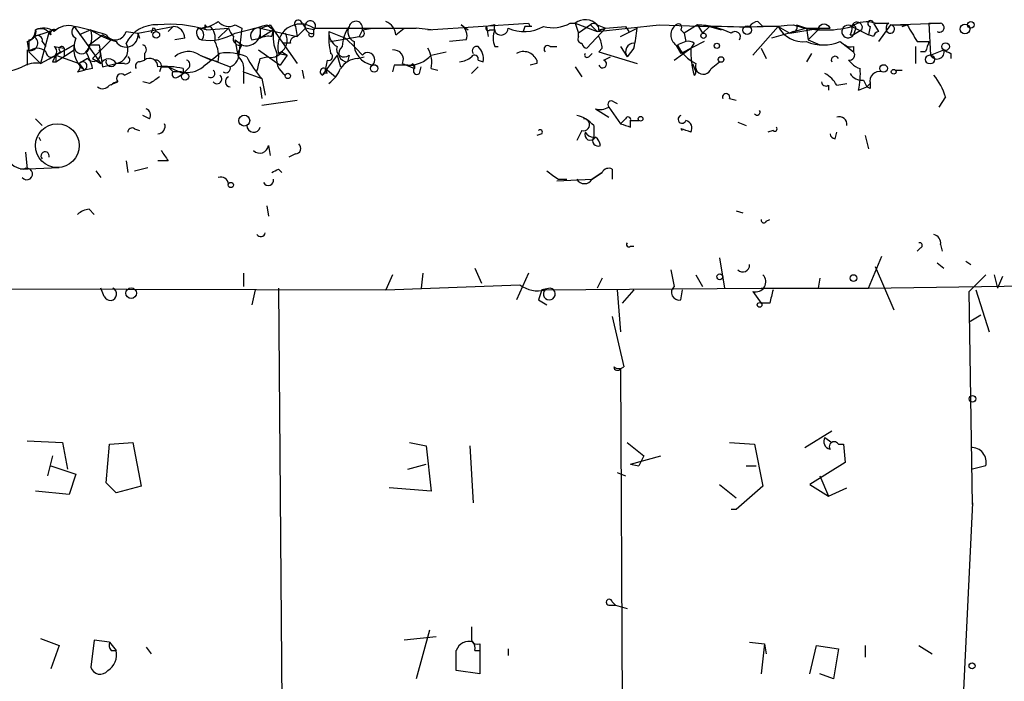
# Model space of a CAD drawing. Extents: x 0 to 24509, y -19929 to 4088.
# Drawn here: x 651 to 700, y 4055 to 4088 of the extents above; entities that cross this region are included whole.
import ezdxf

# ---------------------------------------------------------------- set-up
doc = ezdxf.new("R2010")
doc.units = 0
doc.header["$MEASUREMENT"] = 0
doc.layers.add('MAIN', color=5, linetype='CONTINUOUS')

msp = doc.modelspace()

# ---------------------------------------------------------------- linework, layer by layer
at = {"layer": 'MAIN'}
for p, q in [((660.0613, 4087.7894), (660.0613, 4087.5354)), ((661.5853, 4087.7894), (661.924, 4087.6201)), ((663.194, 4087.7894), (663.5327, 4087.5354)), ((663.3633, 4087.7894), (663.5327, 4087.5354)), ((664.972, 4087.8741), (665.1413, 4087.6201)), ((671.322, 4087.5354), (676.402, 4087.8741)), ((673.0153, 4087.7894), (673.354, 4087.5354)), ((674.7087, 4087.7894), (674.2853, 4087.7047)), ((676.402, 4087.8741), (676.4867, 4087.7047)), ((678.5187, 4087.8741), (678.7727, 4087.8741)), ((678.7727, 4087.8741), (678.942, 4087.3661)), ((678.7727, 4087.8741), (679.8733, 4087.4507)), ((679.5347, 4087.7894), (678.942, 4087.3661)), ((679.5347, 4087.7894), (679.8733, 4087.4507)), ((679.8733, 4087.7894), (680.2967, 4087.6201)), ((679.8733, 4087.4507), (683.006, 4087.7894)), ((683.006, 4087.7894), (685.546, 4087.7047)), ((684.9533, 4087.7894), (684.276, 4087.3661)), ((684.9533, 4087.7894), (685.2073, 4087.3661)), ((688.0013, 4087.9587), (688.2553, 4087.7047)), ((689.9487, 4087.7894), (690.4567, 4087.6201)), ((693.8433, 4087.8741), (694.0973, 4087.4507)), ((693.928, 4087.8741), (694.6053, 4087.8741)), ((694.69, 4087.7894), (694.0973, 4086.9427)), ((694.69, 4087.7894), (697.23, 4087.8741)), ((694.69, 4087.7894), (695.5367, 4087.7894)), ((695.2827, 4087.7047), (695.5367, 4087.7894)), ((696.6373, 4087.8741), (697.23, 4087.8741)), ((696.6373, 4087.8741), (696.722, 4086.2654)), ((651.51, 4087.5354), (651.4253, 4087.1967)), ((651.4253, 4087.1967), (652.1873, 4087.4507)), ((652.1873, 4087.4507), (651.764, 4085.8421)), ((652.526, 4087.5354), (652.1873, 4087.4507)), ((653.4573, 4087.7047), (654.812, 4085.8421)), ((654.304, 4087.5354), (653.7113, 4087.2814)), ((654.2193, 4086.7734), (654.8967, 4087.2814)), ((654.8967, 4087.2814), (655.32, 4087.0274)), ((656.082, 4087.4507), (656.6747, 4087.3661)), ((656.6747, 4087.3661), (658.4527, 4087.7047)), ((656.6747, 4087.3661), (656.7593, 4087.1121)), ((656.6747, 4087.3661), (656.7593, 4087.1121)), ((657.4367, 4087.6201), (657.352, 4087.3661)), ((658.4527, 4087.7047), (658.1987, 4087.4507)), ((660.146, 4087.5354), (661.2467, 4087.6201)), ((661.2467, 4087.6201), (660.7387, 4087.1121)), ((661.924, 4087.6201), (661.7547, 4086.1807)), ((662.8553, 4087.6201), (662.8553, 4087.1121)), ((662.8553, 4087.6201), (664.718, 4087.1967)), ((663.5327, 4087.5354), (662.8553, 4087.1121)), ((663.448, 4087.1967), (663.5327, 4087.5354)), ((663.5327, 4087.5354), (664.718, 4085.8421)), ((664.6333, 4087.7047), (664.718, 4087.1967)), ((665.1413, 4087.6201), (664.718, 4087.1967)), ((665.5647, 4087.5354), (665.1413, 4087.6201)), ((665.5647, 4087.6201), (670.7293, 4087.6201)), ((665.5647, 4087.2814), (665.5647, 4087.5354)), ((665.5647, 4087.3661), (665.5647, 4087.5354)), ((666.3267, 4087.4507), (667.1733, 4087.1121)), ((668.02, 4087.5354), (667.8507, 4087.1967)), ((668.02, 4087.5354), (668.528, 4087.6201)), ((669.7133, 4087.2814), (670.1367, 4087.6201)), ((670.1367, 4087.6201), (670.7293, 4087.6201)), ((671.4913, 4087.5354), (670.7293, 4087.6201)), ((671.4913, 4087.5354), (671.322, 4087.5354)), ((674.2853, 4087.7047), (674.37, 4087.1967)), ((674.4547, 4087.5354), (674.7087, 4087.5354)), ((676.2327, 4087.7047), (676.148, 4087.4507)), ((678.942, 4087.1967), (678.942, 4087.3661)), ((680.2967, 4087.6201), (679.3653, 4086.6041)), ((680.2967, 4087.6201), (679.8733, 4087.4507)), ((679.958, 4087.5354), (680.2967, 4087.6201)), ((680.2967, 4087.6201), (681.3127, 4087.7047)), ((681.0587, 4087.1967), (681.9053, 4087.6201)), ((681.3127, 4087.7047), (681.482, 4087.4507)), ((681.3127, 4087.7047), (681.482, 4087.4507)), ((684.1067, 4087.5354), (684.276, 4087.3661)), ((684.276, 4087.3661), (684.3607, 4086.9427)), ((685.546, 4087.7047), (685.2073, 4087.3661)), ((685.546, 4087.7047), (686.1387, 4087.5354)), ((689.0173, 4087.7047), (687.7473, 4086.2654)), ((689.0173, 4087.7047), (688.2553, 4087.7047)), ((690.4567, 4087.6201), (688.6787, 4087.1121)), ((689.0173, 4087.7047), (689.61, 4087.3661)), ((689.61, 4087.3661), (691.134, 4087.6201)), ((689.7793, 4087.4507), (689.61, 4087.3661)), ((690.4567, 4087.6201), (691.134, 4087.6201)), ((690.4567, 4087.6201), (690.5413, 4087.0274)), ((690.4567, 4087.6201), (690.5413, 4087.0274)), ((691.134, 4087.6201), (690.5413, 4087.0274)), ((690.626, 4087.6201), (691.0493, 4087.6201)), ((691.134, 4087.6201), (691.642, 4087.6201)), ((692.658, 4087.2814), (692.8273, 4087.2814)), ((692.7427, 4087.7047), (693.5893, 4087.2814)), ((693.2507, 4087.5354), (692.8273, 4087.2814)), ((692.912, 4087.5354), (692.8273, 4087.2814)), ((693.674, 4087.7047), (693.5893, 4087.2814)), ((693.8433, 4087.1967), (693.5893, 4087.2814)), ((651.0867, 4086.9427), (651.1713, 4086.4347)), ((651.1713, 4087.0274), (651.1713, 4086.4347)), ((651.8487, 4086.9427), (652.018, 4086.6887)), ((655.32, 4087.0274), (654.3887, 4086.0961)), ((659.0453, 4087.1121), (658.5373, 4087.0274)), ((661.5853, 4087.0274), (661.924, 4086.7734)), ((661.5853, 4087.0274), (661.924, 4086.7734)), ((661.7547, 4086.1807), (661.5853, 4087.0274)), ((662.432, 4087.0274), (662.8553, 4087.1121)), ((664.3793, 4086.8581), (664.0407, 4086.8581)), ((666.4113, 4086.9427), (667.8507, 4087.1967)), ((667.1733, 4087.1121), (667.6813, 4086.6041)), ((673.2693, 4087.0274), (672.4227, 4086.9427)), ((684.3607, 4086.9427), (683.9373, 4086.7734)), ((685.292, 4086.9427), (684.1067, 4086.3501)), ((684.784, 4086.8581), (684.6147, 4086.6041)), ((690.5413, 4087.0274), (691.134, 4086.7734)), ((692.15, 4086.9427), (692.8273, 4086.4347)), ((696.0447, 4086.9427), (696.6373, 4086.9427)), ((651.0867, 4086.5194), (651.0867, 4085.7574)), ((651.1713, 4086.4347), (651.764, 4085.8421)), ((652.4413, 4086.6887), (652.9493, 4086.6041)), ((652.526, 4085.9267), (653.4573, 4086.5194)), ((652.78, 4086.4347), (652.526, 4086.2654)), ((652.9493, 4086.6041), (652.9493, 4086.1807)), ((654.2193, 4086.7734), (654.7273, 4086.7734)), ((654.7273, 4086.7734), (654.8967, 4085.6727)), ((657.0133, 4086.3501), (657.0133, 4086.0114)), ((661.7547, 4086.4347), (661.924, 4086.7734)), ((662.7707, 4086.5194), (663.8713, 4085.7574)), ((663.7867, 4086.3501), (664.21, 4086.2654)), ((663.956, 4086.4347), (664.21, 4086.2654)), ((667.6813, 4086.6041), (668.02, 4086.2654)), ((671.4913, 4086.2654), (672.2533, 4086.4347)), ((674.7087, 4086.6887), (674.878, 4086.6887)), ((677.5027, 4086.6887), (677.8413, 4086.6887)), ((679.45, 4086.1807), (679.6193, 4086.3501)), ((680.1273, 4086.6041), (679.958, 4086.4347)), ((679.958, 4086.4347), (681.9053, 4085.8421)), ((681.0587, 4086.6887), (681.3973, 4086.1807)), ((681.736, 4086.6041), (681.3973, 4086.1807)), ((683.768, 4086.0114), (684.6147, 4086.6041)), ((683.8527, 4086.7734), (684.1067, 4086.3501)), ((683.9373, 4086.7734), (684.1067, 4086.3501)), ((688.1707, 4086.6041), (688.4247, 4086.0961)), ((690.7107, 4086.3501), (690.4567, 4085.9267)), ((692.8273, 4086.6887), (692.8273, 4086.4347)), ((695.96, 4086.6887), (695.96, 4085.8421)), ((696.468, 4086.4347), (696.214, 4086.4347)), ((696.722, 4086.2654), (697.3993, 4086.5194)), ((697.738, 4086.3501), (697.738, 4086.0961)), ((652.3567, 4085.9267), (652.526, 4085.9267)), ((652.526, 4086.2654), (652.526, 4085.9267)), ((652.526, 4086.2654), (653.7113, 4085.8421)), ((654.1347, 4086.0961), (653.7113, 4085.8421)), ((653.7113, 4085.8421), (653.9653, 4085.5034)), ((654.3887, 4086.0961), (654.812, 4085.8421)), ((654.8967, 4085.6727), (655.574, 4085.8421)), ((655.9973, 4085.8421), (655.574, 4085.8421)), ((656.7593, 4085.9267), (657.0133, 4086.0114)), ((659.8073, 4086.2654), (661.3313, 4085.6727)), ((659.8073, 4086.2654), (660.4, 4086.0114)), ((660.7387, 4085.9267), (660.4, 4086.0114)), ((662.8553, 4086.0961), (663.194, 4086.1807)), ((664.21, 4086.2654), (663.8713, 4085.7574)), ((666.75, 4086.2654), (665.988, 4085.2494)), ((666.242, 4086.0114), (666.1573, 4085.5881)), ((666.75, 4086.2654), (666.9193, 4085.6727)), ((667.3427, 4086.2654), (667.258, 4085.9267)), ((667.766, 4086.0961), (668.1047, 4086.1807)), ((670.052, 4085.8421), (670.6447, 4085.5881)), ((670.56, 4085.8421), (670.6447, 4085.5881)), ((673.862, 4086.0114), (674.116, 4085.9267)), ((676.8253, 4085.8421), (676.4867, 4085.7574)), ((680.212, 4086.0114), (680.5507, 4086.1807)), ((684.6993, 4085.8421), (684.8687, 4085.4187)), ((685.6307, 4085.5881), (686.054, 4085.9267)), ((692.5733, 4086.0114), (692.7427, 4085.8421)), ((653.6267, 4085.4187), (653.9653, 4085.5034)), ((654.3887, 4085.5881), (653.9653, 4085.5034)), ((655.9973, 4085.2494), (656.336, 4085.4187)), ((657.86, 4085.6727), (657.7753, 4085.4187)), ((657.86, 4085.6727), (658.1987, 4085.6727)), ((658.1987, 4085.6727), (658.4527, 4085.4187)), ((658.1987, 4085.6727), (658.9607, 4085.3341)), ((658.876, 4085.4187), (658.4527, 4085.4187)), ((658.7067, 4085.1647), (658.9607, 4085.3341)), ((659.2147, 4085.5881), (658.9607, 4085.3341)), ((658.9607, 4085.5881), (658.9607, 4085.3341)), ((662.0087, 4085.4187), (662.0087, 4084.8261)), ((662.0087, 4085.4187), (662.94, 4085.0801)), ((664.972, 4085.5034), (665.0567, 4085.0801)), ((666.242, 4085.3341), (666.1573, 4085.5881)), ((666.1573, 4085.5881), (666.6653, 4085.1647)), ((669.6287, 4085.7574), (669.544, 4085.4187)), ((670.6447, 4085.7574), (670.6447, 4085.5881)), ((670.8987, 4085.3341), (670.9833, 4085.6727)), ((671.4913, 4085.5881), (671.83, 4085.5034)), ((673.5233, 4085.3341), (673.862, 4085.6727)), ((678.7727, 4085.6727), (679.1113, 4085.1647)), ((694.944, 4085.5034), (695.2827, 4085.5034)), ((655.2353, 4084.7414), (655.6587, 4084.9107)), ((657.2673, 4084.8261), (656.9287, 4084.9107)), ((662.94, 4085.0801), (663.1093, 4084.2334)), ((691.9807, 4084.7414), (692.4887, 4084.8261)), ((693.3353, 4084.9954), (693.5047, 4084.6567)), ((693.5047, 4084.6567), (693.674, 4084.8261)), ((662.8553, 4084.6567), (662.94, 4084.0641)), ((691.5573, 4084.7414), (691.5573, 4084.4874)), ((693.0813, 4084.4874), (693.5047, 4084.6567)), ((693.674, 4084.5721), (693.5047, 4084.6567)), ((662.94, 4083.7254), (664.718, 4083.9794)), ((680.72, 4083.8947), (680.8893, 4083.8101)), ((686.562, 4084.0641), (686.9007, 4083.9794)), ((697.484, 4084.1487), (697.1453, 4083.6407)), ((679.7887, 4083.5561), (680.466, 4083.1327)), ((680.466, 4083.6407), (681.0587, 4082.7941)), ((651.51, 4083.0481), (651.8487, 4082.7094)), ((657.2673, 4083.0481), (656.9287, 4083.2174)), ((681.3127, 4083.0481), (681.0587, 4082.7941)), ((681.5667, 4082.9634), (681.99, 4082.9634)), ((681.5667, 4082.6247), (681.5667, 4082.9634)), ((686.9853, 4082.8787), (687.4087, 4082.7094)), ((656.5053, 4082.5401), (656.7593, 4082.4554)), ((679.1113, 4082.4554), (678.8573, 4081.9474)), ((679.704, 4082.7094), (679.704, 4082.1167)), ((688.7633, 4082.4554), (688.5093, 4082.3707)), ((691.896, 4082.0321), (691.9807, 4082.3707)), ((651.6793, 4082.1167), (651.764, 4081.9474)), ((677.0793, 4082.2861), (676.8253, 4082.2014)), ((693.42, 4082.2014), (693.5893, 4081.5241)), ((651.002, 4081.3547), (651.0867, 4080.5081)), ((663.2787, 4081.6934), (663.3633, 4081.1854)), ((656.082, 4080.9314), (656.1667, 4080.3387)), ((658.1987, 4080.9314), (657.6907, 4080.9314)), ((664.6333, 4081.2701), (664.2947, 4081.1007)), ((650.748, 4080.5081), (652.6953, 4080.5927)), ((651.0867, 4080.5081), (650.748, 4080.5081)), ((654.558, 4080.4234), (654.812, 4080.0847)), ((656.5053, 4080.4234), (657.1827, 4080.5927)), ((663.7867, 4080.5081), (663.956, 4080.3387)), ((680.1273, 4080.3387), (679.6193, 4080.0001)), ((679.6193, 4080.0001), (680.1273, 4080.3387)), ((680.6353, 4080.5081), (680.6353, 4080.0001)), ((677.8413, 4079.9154), (679.6193, 4080.0001)), ((677.926, 4080.0001), (678.3493, 4080.0001)), ((654.2193, 4078.4761), (654.4733, 4078.2221)), ((663.194, 4078.6454), (663.2787, 4078.1374)), ((686.9007, 4078.3914), (687.2393, 4078.3067)), ((688.4247, 4077.8834), (688.594, 4077.9681)), ((681.5667, 4076.6134), (681.736, 4076.6134)), ((696.214, 4076.5287), (696.0447, 4076.3594)), ((697.23, 4076.6981), (697.3147, 4076.3594)), ((686.054, 4076.0207), (686.308, 4074.4967)), ((693.5893, 4074.4967), (694.2667, 4076.1054)), ((698.5, 4075.8514), (698.754, 4075.6821)), ((673.6927, 4075.5127), (674.0313, 4074.7507)), ((683.5987, 4075.4281), (683.768, 4074.5814)), ((693.928, 4075.5974), (694.8593, 4073.3961)), ((697.0607, 4075.7667), (697.3993, 4075.5127)), ((662.0087, 4075.2587), (662.0087, 4074.5814)), ((669.544, 4075.1741), (669.2053, 4074.4121)), ((671.068, 4075.2587), (670.9833, 4074.4967)), ((676.402, 4075.2587), (675.8093, 4073.9041)), ((680.1273, 4075.0047), (679.8733, 4074.4967)), ((684.8687, 4075.1741), (685.2073, 4074.5814)), ((691.134, 4075.0047), (691.0493, 4074.4967)), ((698.6693, 4074.3274), (699.516, 4075.1741)), ((699.9393, 4075.1741), (700.1087, 4074.4967)), ((700.3627, 4075.0894), (700.1087, 4074.4967)), ((609.5153, 4074.5814), (669.2053, 4074.4121)), ((654.9813, 4074.0734), (654.812, 4074.4967)), ((662.6013, 4074.4121), (662.432, 4073.6501)), ((663.7867, 4074.4967), (663.956, 4053.2454)), ((669.2053, 4074.4121), (675.9787, 4074.6661)), ((677.0793, 4074.4121), (676.91, 4073.9041)), ((677.0793, 4074.4121), (676.91, 4073.9041)), ((677.0793, 4074.4121), (688.1707, 4074.4967)), ((677.5027, 4074.4967), (677.0793, 4074.4121)), ((680.8893, 4074.4121), (681.0587, 4072.2954)), ((681.736, 4074.4121), (681.1433, 4073.7347)), ((684.1067, 4073.9041), (684.1913, 4074.4121)), ((688.1707, 4074.4967), (693.5893, 4074.4967)), ((693.5893, 4074.4967), (710.438, 4074.7507)), ((699.008, 4074.4121), (699.6853, 4072.2954)), ((676.91, 4073.9041), (677.3333, 4073.6501)), ((687.7473, 4074.3274), (688.1707, 4073.7347)), ((698.8387, 4063.5747), (698.6693, 4074.3274)), ((688.594, 4073.7347), (688.1707, 4073.7347)), ((680.6353, 4073.0574), (681.228, 4070.5174)), ((698.6693, 4072.8034), (699.262, 4073.1421)), ((681.0587, 4070.4327), (681.1433, 4053.1607)), ((690.372, 4066.4534), (691.7267, 4067.3001)), ((691.388, 4066.9614), (691.7267, 4066.7074)), ((651.0867, 4066.7921), (652.8647, 4066.7074)), ((652.8647, 4066.7074), (653.1187, 4065.3527)), ((655.066, 4064.6754), (655.2353, 4066.6227)), ((655.2353, 4066.6227), (656.4207, 4066.7074)), ((656.4207, 4066.7074), (656.844, 4064.5061)), ((670.3907, 4066.7074), (671.2373, 4066.5381)), ((671.2373, 4066.5381), (671.4913, 4064.2521)), ((673.4387, 4066.5381), (673.608, 4063.6594)), ((681.3973, 4066.7074), (682.244, 4066.0301)), ((686.562, 4066.7074), (687.832, 4066.6227)), ((687.832, 4066.6227), (688.2553, 4064.5061)), ((692.0653, 4066.6227), (692.3193, 4066.6227)), ((692.3193, 4066.6227), (692.404, 4065.6914)), ((652.3567, 4066.0301), (652.1027, 4065.0141)), ((681.5667, 4065.6067), (683.0907, 4066.0301)), ((682.244, 4066.0301), (681.99, 4065.5221)), ((652.272, 4065.5221), (653.542, 4065.0987)), ((670.306, 4065.3527), (671.2373, 4065.6067)), ((681.5667, 4065.6067), (681.99, 4065.5221)), ((681.5667, 4065.6067), (681.99, 4065.5221)), ((687.4087, 4065.5221), (687.9167, 4065.5221)), ((692.404, 4065.6914), (690.626, 4064.5907)), ((699.516, 4065.5221), (698.8387, 4065.3527)), ((653.542, 4065.0987), (653.2033, 4064.0827)), ((680.8893, 4065.1834), (681.3127, 4065.0141)), ((691.134, 4065.0141), (691.5573, 4063.9981)), ((655.066, 4064.6754), (655.574, 4064.1674)), ((655.066, 4064.6754), (655.574, 4064.1674)), ((656.844, 4064.5061), (655.574, 4064.1674)), ((671.4913, 4064.2521), (669.3747, 4064.4214)), ((686.054, 4064.5907), (686.9007, 4063.9134)), ((688.2553, 4064.5061), (686.9007, 4063.3207)), ((690.626, 4064.5907), (691.5573, 4063.9981)), ((691.5573, 4063.9981), (692.4887, 4064.4214)), ((653.2033, 4064.0827), (651.51, 4064.2521)), ((698.8387, 4063.6594), (698.3307, 4053.1607)), ((698.8387, 4063.6594), (698.8387, 4063.5747)), ((686.9007, 4063.3207), (686.6467, 4063.3207)), ((680.466, 4058.4947), (680.8047, 4058.4947)), ((680.6353, 4058.6641), (680.8047, 4058.4947)), ((680.6353, 4058.6641), (680.8047, 4058.4947)), ((680.8047, 4058.4947), (681.3973, 4058.3254)), ((671.4067, 4057.2247), (670.7293, 4054.7694)), ((651.764, 4056.8014), (652.6953, 4056.4627)), ((652.6953, 4056.4627), (652.272, 4055.2774)), ((654.4733, 4056.7167), (654.304, 4055.3621)), ((655.2353, 4056.6321), (654.4733, 4056.7167)), ((655.2353, 4056.6321), (655.574, 4056.2087)), ((671.7453, 4056.8861), (670.1367, 4056.7167)), ((673.9467, 4056.5474), (673.9467, 4055.0234)), ((687.578, 4056.6321), (688.34, 4056.5474)), ((688.34, 4056.5474), (688.1707, 4055.0234)), ((688.34, 4056.5474), (688.4247, 4056.0394)), ((690.626, 4055.0234), (690.9647, 4056.4627)), ((690.9647, 4056.4627), (692.0653, 4056.2934)), ((693.42, 4056.4627), (693.42, 4055.8701)), ((696.1293, 4056.4627), (696.8067, 4056.0394)), ((655.32, 4056.2087), (655.574, 4056.2087)), ((657.098, 4056.3781), (657.352, 4056.0394)), ((673.6927, 4056.2087), (673.9467, 4056.2087)), ((675.386, 4056.2934), (675.386, 4055.9547)), ((692.0653, 4056.2934), (691.8113, 4054.7694)), ((673.9467, 4055.0234), (672.7613, 4055.1927)), ((691.8113, 4054.7694), (691.134, 4055.0234))]:
    msp.add_line(p, q, dxfattribs=at)
for centre, radius in [((698.4576, 4087.5778), 0.2468), ((698.754, 4087.7895), 0.1693), ((657.606, 4087.2815), 0.1693), ((685.2496, 4087.2391), 0.1338), ((687.457, 4087.5234), 0.218), ((685.927, 4086.7311), 0.1338), ((697.4839, 4086.6888), 0.1893), ((686.1386, 4086.0397), 0.1411), ((696.6937, 4086.0397), 0.2275), ((659.0594, 4085.1789), 0.1839), ((664.2523, 4085.2071), 0.1338), ((668.6126, 4085.5881), 0.1893), ((694.3513, 4085.5881), 0.1893), ((694.8593, 4085.4188), 0.1197), ((652.6106, 4081.6935), 1.1039), ((662.0509, 4082.955), 0.2764), ((682.0746, 4083.0481), 0.1197), ((661.3736, 4079.7038), 0.1338), ((686.0751, 4075.0683), 0.1496), ((692.8273, 4075.0048), 0.1693), ((656.3359, 4074.2428), 0.2677), ((688.086, 4073.6501), 0.1197), ((698.8386, 4068.9088), 0.1693), ((698.8175, 4055.4256), 0.1496)]:
    msp.add_circle(centre, radius, dxfattribs=at)
for centre, radius, start, end in [((657.5847, 4086.1174), 1.6753, 86.37247, 153.76072), ((658.2835, 4081.526), 6.2914, 72.78017, 95.40666), ((659.6804, 4089.4405), 1.8209, 271.33112, 305.53439), ((660.2307, 4087.8743), 0.1895, 206.61914, 296.51097), ((661.2608, 4088.3681), 0.6635, 218.10145, 299.28108), ((652.4352, 4125.4082), 39.127, 283.52421, 285.96028), ((620.7818, 4214.7121), 133.8752, 288.317001, 288.54617), ((664.8982, 4086.6735), 1.1576, 54.85067, 196.22279), ((664.7815, 4087.8317), 0.1952, 12.54791, 220.59493), ((665.3843, 4087.7341), 0.2684, 312.23635, 205.13296), ((667.6813, 4087.62), 0.349, 345.9757, 165.95579), ((668.9032, 4087.2029), 0.8139, 5.53477, 68.21297), ((672.6342, 4087.239), 0.6695, 341.57317, 55.30106), ((675.0292, 4087.6321), 0.357, 153.8584, 358.07374), ((677.6295, 4089.4835), 1.8387, 255.33495, 298.92083), ((679.2768, 4087.2314), 0.8168, 43.09002, 128.10877), ((679.7041, 4087.5919), 0.2602, 347.45447, 130.6204), ((684.2337, 4087.2814), 0.635, 126.8699, 233.1301), ((683.9797, 4087.6624), 0.1796, 315, 135), ((684.798, 4083.5693), 4.223, 64.03808, 87.89246), ((687.3663, 4117.4777), 29.7862, 265.35334, 274.64666), ((688.0436, 4087.4085), 0.5518, 94.39632, 147.53677), ((689.7794, 4087.6624), 0.2116, 269.97294, 36.87531), ((691.4028, 4092.7079), 5.1795, 251.73296, 284.99248), ((690.5623, 4088.8047), 1.1863, 238.85319, 273.07803), ((691.3456, 4087.4931), 0.3224, 23.19392, 156.79908), ((693.5047, 4086.6041), 1.3386, 71.5664, 124.69678), ((693.0083, 4087.6547), 0.2703, 333.79535, 169.33867), ((693.6951, 4087.8529), 0.1497, 8.14093, 261.89696), ((694.7747, 4087.6201), 0.3053, 123.70048, 213.70048), ((694.69, 4087.5777), 0.2116, 216.87531, 90), ((907.4839, 4214.3769), 246.8725, 210.848166, 211.077329), ((697.1756, 4087.6503), 0.2303, 240.07306, 76.33784), ((650.9334, 4087.4997), 0.5777, 285.3882, 3.54293), ((651.1503, 4087.4083), 0.3815, 273.15567, 19.46086), ((651.9015, 4086.6781), 0.9425, 55.05878, 114.54458), ((651.764, 4087.0273), 0.5681, 26.57407, 116.56054), ((652.4414, 4087.366), 0.1894, 63.46201, 206.53799), ((653.161, 4086.7309), 1.0179, 73.07647, 134.99602), ((653.6972, 4087.4366), 0.3598, 131.82267, 244.43941), ((651.366, 4076.4884), 11.4096, 71.07753, 79.43837), ((653.2595, 4087.1968), 1.098, 316.04793, 17.96136), ((656.7705, 4091.1636), 4.3872, 235.7916, 254.17354), ((655.5357, 4087.5959), 0.5653, 213.80533, 345.11559), ((656.0814, 4087.266), 0.6016, 212.50406, 9.5766), ((657.4014, 4087.4155), 0.2076, 9.76177, 80.21103), ((658.4669, 4087.1263), 0.5786, 358.59364, 91.40636), ((660.0096, 4087.3815), 0.3732, 140.25144, 251.62818), ((659.6592, 4087.2814), 0.3446, 312.50636, 79.38137), ((660.2412, 4089.6839), 2.6794, 262.51134, 300.10959), ((659.8078, 4087.1122), 0.7801, 347.45128, 49.41862), ((663.0658, 4088.4235), 1.9886, 203.82851, 218.09104), ((662.1605, 4087.4488), 0.7156, 250.70164, 13.84982), ((662.7622, 4087.2391), 0.3922, 76.26846, 212.66501), ((665.3957, 4087.1968), 1.8935, 169.69894, 206.56099), ((663.496, 4087.0114), 0.7224, 293.72975, 29.40744), ((665.48, 4087.7048), 0.3491, 194.04022, 284.04022), ((665.4377, 4087.3237), 0.1339, 161.53799, 341.57859), ((670.222, 4087.1966), 3.9036, 176.26774, 192.52419), ((667.1098, 4087.3872), 0.7857, 175.36414, 242.74683), ((668.8228, 4086.6468), 1.8193, 144.44475, 178.6803), ((667.8508, 4087.4507), 0.5681, 153.43946, 243.42593), ((667.9353, 4087.3661), 0.1893, 243.46201, 63.42141), ((674.37, 4087.62), 0.1198, 135, 315.03384), ((675.7244, 4087.112), 1.1004, 157.37092, 202.62427), ((676.192, 4089.4065), 1.9598, 245.71573, 299.73328), ((676.402, 4003.0548), 84.6501, 89.885408, 90.114592), ((672.7133, 4088.6297), 9.2473, 347.34686, 353.73206), ((686.8453, 4087.1804), 0.2719, 325.74874, 136.92256), ((690.3085, 4088.4032), 1.468, 208.41204, 275.79409), ((692.5578, 4087.4476), 0.3167, 54.27724, 328.33797), ((692.2768, 4087.5778), 0.4829, 322.13334, 15.23639), ((692.8273, 4087.62), 0.1197, 315.03384, 134.96616), ((694.1396, 4087.1545), 0.2992, 98.12739, 171.89426), ((651.2372, 4086.8674), 0.3792, 246.6129, 60.26449), ((651.5947, 4086.9991), 0.2603, 347.48075, 130.60607), ((654.8096, 4086.5856), 1.3726, 157.44435, 232.03971), ((655.4894, 4086.5194), 0.6826, 277.11981, 29.75009), ((659.1295, 4086.1805), 1.6291, 351.03725, 27.89581), ((661.8252, 4087.0979), 0.3392, 163.06616, 286.93384), ((663.2785, 4086.2655), 0.9465, 79.68378, 116.55964), ((664.6756, 4086.9004), 0.2993, 81.85636, 188.12469), ((668.7142, 4086.8622), 1.1204, 175.87977, 260.43343), ((679.1113, 4087.0697), 0.2116, 143.12469, 270), ((679.4076, 4086.9003), 0.2992, 188.10574, 261.87261), ((678.9578, 4086.5905), 1.1696, 0.66626, 31.21916), ((681.7361, 4086.4347), 0.4234, 90.01353, 216.85907), ((684.4878, 4086.4774), 0.4823, 52.11564, 105.27804), ((691.3034, 4088.9751), 2.2017, 247.38334, 292.61426), ((823.56, 4044.3612), 133.8752, 161.45383, 161.682999), ((651.5946, 4086.0115), 0.5986, 44.98646, 135.00677), ((419.7809, 4509.6413), 483.1376, 298.69582, 298.924998), ((652.3022, 4086.4408), 0.2843, 181.22959, 60.70264), ((652.8223, 4086.5617), 0.1339, 18.46201, 251.57859), ((653.8383, 4086.7142), 0.3856, 171.16797, 8.83203), ((651.2522, 4084.8243), 3.2282, 13.68627, 29.92452), ((654.431, 4086.3077), 0.3642, 215.53219, 35.54499), ((656.8652, 4086.5406), 0.2413, 307.86249, 74.7428), ((659.228, 4085.3877), 1.0516, 56.57437, 131.05574), ((829.7499, 3874.3616), 271.0633, 128.550178, 128.779361), ((661.2043, 4083.8955), 2.484, 66.92165, 98.82297), ((661.144, 4086.2754), 0.6311, 287.26358, 14.61973), ((663.4056, 4086.8158), 0.6694, 251.57317, 325.30106), ((664.6842, 4086.0961), 1.0145, 165.50078, 236.57151), ((666.3266, 4086.1808), 0.1893, 243.46201, 63.42141), ((667.0887, 4086.5363), 0.3714, 155.77436, 313.15591), ((667.2464, 4086.3462), 0.4196, 125.28846, 271.58394), ((668.2881, 4086.0255), 0.3598, 311.82267, 138.17733), ((669.6026, 4086.0342), 0.4887, 336.85529, 96.88654), ((670.1369, 4085.8845), 1.3865, 347.65587, 31.26638), ((673.7915, 4086.477), 0.2231, 71.58129, 214.66592), ((673.3539, 4086.096), 0.7807, 347.47517, 49.39473), ((676.1594, 4085.707), 0.7322, 24.56636, 118.56362), ((677.3757, 4086.5617), 0.1796, 45, 225), ((679.3654, 4086.2654), 0.1198, 135, 314.96616), ((685.631, 4087.5359), 1.8574, 204.23717, 245.76972), ((688.509, 4086.4028), 3.8995, 177.04096, 197.20449), ((692.7004, 4087.1546), 0.4829, 232.13334, 285.23639), ((692.6298, 4086.2653), 0.2602, 257.45447, 40.6204), ((697.0475, 4086.4275), 0.3636, 206.47345, 14.6401), ((739.8786, 4171.0796), 94.6304, 243.327072, 243.556337), ((651.5523, 4084.3611), 1.496, 81.86502, 118.75106), ((737.1263, 4043.7661), 94.6752, 153.327151, 153.556306), ((653.4573, 4085.6727), 0.3053, 303.70048, 33.70048), ((653.8845, 4085.7074), 0.2194, 291.60745, 142.12731), ((655.193, 4085.6391), 0.4317, 28.04907, 151.95093), ((655.3306, 4085.9585), 0.2698, 168.69423, 334.4417), ((656.082, 4086.0114), 0.1893, 243.42141, 63.42141), ((656.7593, 4085.7151), 0.2116, 90, 216.87531), ((657.2674, 4085.6728), 0.4233, 359.98646, 126.88614), ((657.5636, 4085.715), 0.2994, 351.87802, 98.12198), ((659.0666, 4085.7786), 0.2413, 307.86249, 74.76571), ((661.2466, 4085.588), 0.7807, 347.47517, 49.39473), ((666.4106, 4088.2971), 4.7322, 206.56613, 222.82833), ((493.4148, 4128.0838), 174.5653, 345.853169, 346.082344), ((667.8508, 4084.9951), 1.1042, 94.40428, 147.51886), ((670.3995, 4087.1761), 1.4218, 266.22935, 320.1676), ((670.3907, 4085.9267), 0.1893, 243.42141, 333.44849), ((672.8713, 4086.8837), 0.9588, 273.55173, 312.8445), ((673.6821, 4086.0749), 0.1908, 340.5583, 146.32659), ((719.1253, 4085.9267), 42.3001, 179.88527, 180.11459), ((680.1528, 4085.8166), 0.2036, 196.9041, 73.0959), ((685.2436, 4085.6969), 0.402, 158.82845, 344.30122), ((691.896, 4086.0114), 0.1893, 26.57859, 206.57859), ((693.3347, 4086.3489), 0.7793, 220.56621, 257.49751), ((649.7669, 4087.7799), 2.3614, 254.58719, 296.82982), ((655.828, 4085.08), 0.2394, 45.01692, 225), ((658.0294, 4081.1826), 4.5029, 78.0637, 94.3138), ((658.0293, 4001.0228), 84.6501, 89.885341, 90.114592), ((658.5797, 4085.2917), 0.1796, 135, 315), ((659.1723, 4086.6466), 1.2631, 256.43352, 309.55526), ((660.3576, 4085.3341), 0.2117, 233.16259, 53.10304), ((661.1303, 4085.588), 0.2181, 230.89722, 22.85022), ((666.0727, 4085.4188), 0.1893, 63.44849, 243.43495), ((665.8186, 4085.5458), 0.3413, 299.74904, 7.11877), ((666.1574, 4085.1645), 0.1895, 63.48903, 153.38086), ((665.0993, 4086.3921), 1.9897, 308.08865, 336.16616), ((669.9673, 3916.4575), 169.3002, 89.885375, 90.114591), ((670.4754, 4170.4572), 84.7, 269.885408, 270.114524), ((670.7717, 4085.4611), 0.1796, 135, 315), ((684.6995, 4085.3975), 0.1705, 299.70737, 7.14169), ((690.6686, 4084.022), 1.4964, 28.73514, 61.26486), ((693.2507, 4085.6727), 0.6826, 209.73863, 277.11981), ((689.2752, 4085.3339), 3.8991, 347.46115, 3.73803), ((694.1396, 4084.9531), 0.4826, 74.73135, 195.2572), ((655.6926, 4084.4195), 0.4924, 93.94799, 139.17531), ((742.1712, 3957.9955), 152.6259, 123.57026, 123.799443), ((660.6752, 4085.0589), 0.2413, 217.88123, 52.13751), ((661.3583, 4084.9222), 0.2669, 114.71218, 264.19327), ((691.4303, 4084.9107), 0.2116, 180, 306.87531), ((778.3239, 4084.7414), 84.6501, 179.885408, 180.114592), ((694.2178, 4083.0998), 3.4305, 17.80378, 38.80066), ((654.9005, 4084.9685), 0.4046, 230.41565, 325.85035), ((686.3927, 4084.1346), 0.1835, 337.39215, 202.59584), ((680.593, 4083.7677), 0.1796, 45, 225), ((656.9669, 4083.2302), 0.3513, 328.7761, 68.08653), ((680.0393, 4084.3036), 0.7884, 251.46623, 302.76885), ((687.959, 4083.3868), 0.1526, 213.70048, 33.66924), ((678.4422, 4081.5658), 1.703, 42.18678, 75.89195), ((679.196, 4082.7457), 0.3024, 253.73449, 90), ((681.4397, 4083.0057), 0.1339, 341.57859, 161.53799), ((684.1659, 4083.0226), 0.2036, 106.9041, 343.0959), ((684.2707, 4082.5741), 0.3996, 329.40506, 76.98281), ((692.1077, 4082.7687), 0.3855, 351.15329, 109.23394), ((656.3783, 4082.3708), 0.2116, 53.12469, 180.02708), ((657.6696, 4082.667), 0.3815, 273.17067, 19.46086), ((662.5225, 4082.7137), 0.3445, 180.71512, 345.02787), ((676.9946, 4082.3707), 0.1197, 315.03384, 134.96616), ((679.5347, 4082.2438), 0.2822, 153.44403, 333.41679), ((679.7467, 4082.6676), 0.5525, 212.50221, 265.56789), ((723.6627, 4209.7092), 133.8751, 251.443666, 251.672849), ((642.0107, 3955.4554), 133.8753, 71.443693, 71.672876), ((684.0221, 4082.371), 0.1891, 26.51085, 63.4214), ((688.848, 4082.5401), 0.1197, 225, 44.96616), ((679.9263, 4081.9474), 0.2794, 142.7077, 294.62046), ((679.4918, 4081.6507), 0.5526, 4.43211, 57.49779), ((691.9383, 4082.3283), 0.2993, 188.10574, 261.87261), ((651.9896, 4081.172), 0.2101, 340.16829, 227.89321), ((785.0408, 4165.8679), 152.6536, 213.578047, 213.80721), ((662.8318, 4081.764), 0.4524, 225.85082, 351.02276), ((664.6273, 4081.5543), 0.2843, 271.20944, 51.91294), ((651.0016, 4081.608), 1.1031, 212.44968, 265.61723), ((651.0659, 4080.2583), 0.2907, 216.66493, 120.74739), ((621.2573, 4165.1183), 94.6976, 296.457305, 296.686434), ((681.4373, 4085.5431), 6.5616, 231.28401, 237.64715), ((680.466, 4080.1693), 0.3787, 63.44848, 153.42818), ((660.8657, 4079.7248), 0.3817, 3.19982, 109.4367), ((663.2681, 4079.9472), 0.2698, 205.57745, 11.30577), ((679.2383, 4080.2029), 0.4316, 208.02563, 331.97437), ((654.2787, 4077.5191), 0.9588, 93.55173, 132.8445), ((688.2977, 4077.9257), 0.1339, 161.53799, 341.57859), ((662.8825, 4077.3241), 0.2292, 210.98519, 351.62248), ((696.7813, 4076.7658), 0.4538, 351.41991, 75.97294), ((681.482, 4076.698), 0.1198, 135, 315.03384), ((696.1717, 4076.6557), 0.1339, 288.42141, 108.46201), ((687.2393, 4075.6539), 0.3399, 221.63634, 4.75944), ((687.8874, 4074.8191), 0.5112, 254.09617, 43.97768), ((655.2776, 4074.2004), 0.3224, 203.20092, 66.78274), ((676.8677, 4075.8091), 1.448, 232.12502, 285.25512), ((677.4603, 4074.2004), 0.2993, 134.98646, 81.85636), ((684.022, 4074.2851), 0.3903, 130.60448, 282.53358), ((858.0344, 4031.747), 174.5652, 165.853161, 166.082336), ((680.974, 4070.8559), 0.4232, 233.11656, 306.88344), ((680.9035, 4070.5315), 0.184, 184.39393, 327.51925), ((691.7126, 4066.7497), 0.3875, 146.88812, 259.50206), ((691.8536, 4066.4957), 0.2468, 30.95978, 210.97172), ((698.7811, 4065.6982), 0.7557, 346.52461, 92.05515), ((680.4871, 4058.6429), 0.1497, 8.14093, 261.89696), ((842.8732, 4057.0554), 169.3502, 179.885409, 180.114592), ((655.7013, 4056.5051), 0.483, 164.75529, 217.85938), ((673.3963, 4055.9971), 0.6693, 71.56234, 161.57047), ((673.8197, 4056.8438), 0.3225, 203.21025, 293.19392), ((673.2267, 4056.3357), 0.483, 344.75529, 37.85938), ((654.709, 4055.9729), 0.8966, 299.5158, 15.24839), ((418.7613, 4055.7007), 254.0005, 359.885409, 0.114591), ((654.7697, 4055.4892), 0.4827, 195.26553, 322.1094)]:
    msp.add_arc(centre, radius, start, end, dxfattribs=at)

doc.saveas('drawing.dxf')
